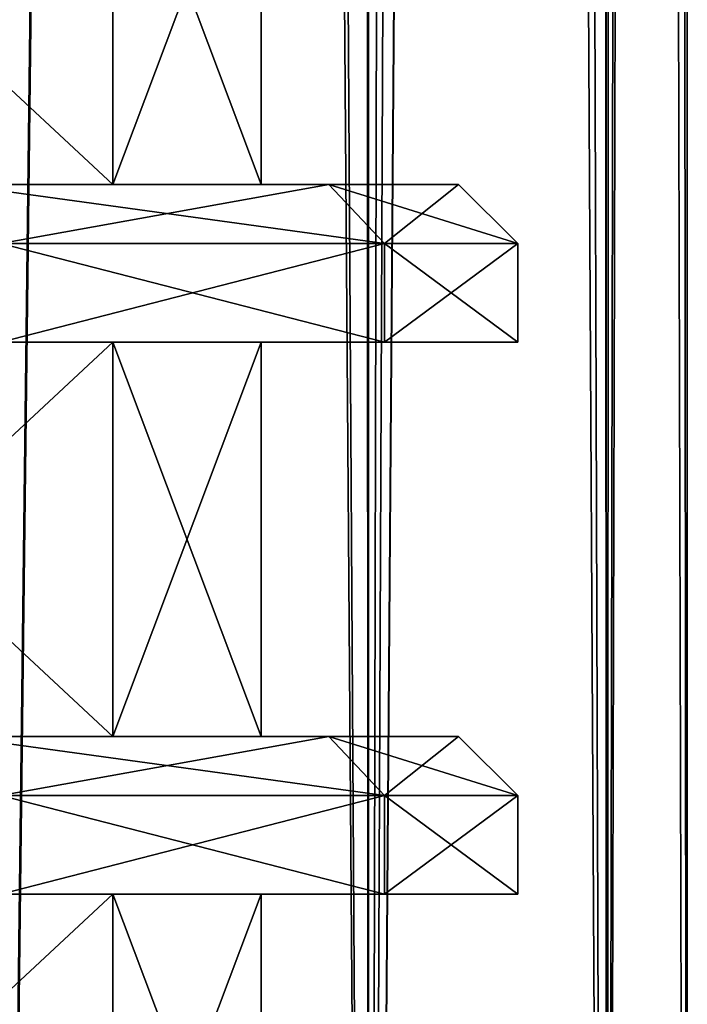
# Model space of a CAD drawing. Units: millimetres. Extents: x -375 to 375, y -1070 to 694.
# Drawn here: x 333 to 341, y -1006 to -993 of the extents above; entities that cross this region are included whole.
import ezdxf

# ---------------------------------------------------------------- set-up
doc = ezdxf.new("R2010")
doc.units = ezdxf.units.MM
doc.header["$LTSCALE"] = 65.185185
for name, color, linetype in [('1000', 7, 'CONTINUOUS'), ('1001', 7, 'CONTINUOUS'), ('1002', 7, 'CONTINUOUS'), ('1003', 7, 'CONTINUOUS'), ('1004', 7, 'CONTINUOUS'), ('1005', 7, 'CONTINUOUS'), ('264', 7, 'CONTINUOUS'), ('265', 7, 'CONTINUOUS'), ('268', 7, 'CONTINUOUS'), ('269', 7, 'CONTINUOUS'), ('817', 7, 'CONTINUOUS'), ('846', 7, 'CONTINUOUS'), ('847', 7, 'CONTINUOUS'), ('848', 7, 'CONTINUOUS'), ('849', 7, 'CONTINUOUS'), ('850', 7, 'CONTINUOUS'), ('851', 7, 'CONTINUOUS'), ('852', 7, 'CONTINUOUS'), ('853', 7, 'CONTINUOUS'), ('854', 7, 'CONTINUOUS'), ('855', 7, 'CONTINUOUS'), ('856', 7, 'CONTINUOUS'), ('857', 7, 'CONTINUOUS'), ('965', 7, 'CONTINUOUS'), ('994', 7, 'CONTINUOUS'), ('995', 7, 'CONTINUOUS'), ('996', 7, 'CONTINUOUS'), ('997', 7, 'CONTINUOUS'), ('998', 7, 'CONTINUOUS'), ('999', 7, 'CONTINUOUS')]:
    doc.layers.add(name, color=color, linetype=linetype)

msp = doc.modelspace()

# ---------------------------------------------------------------- linework, layer by layer
at = {"layer": '1000', "color": 253, "linetype": 'Continuous', "true_color": 0xa2afbf}
for points in [[(332.449, -997.5, 246.403), (337.312, -997.5, 254.825), (328.501, -997.5, 246.899), (332.449, -997.5, 246.403)], [(328.501, -997.5, 246.899), (337.312, -997.5, 254.825), (333.866, -997.5, 254.929), (328.501, -997.5, 246.899)], [(337.312, -997.5, 273.975), (332.449, -997.5, 282.397), (328.501, -997.5, 281.901), (337.312, -997.5, 273.975)], [(333.866, -997.5, 273.871), (337.312, -997.5, 273.975), (328.501, -997.5, 281.901), (333.866, -997.5, 273.871)], [(337.312, -997.5, 254.825), (339, -997.5, 264.4), (333.866, -997.5, 254.929), (337.312, -997.5, 254.825)], [(333.866, -997.5, 254.929), (339, -997.5, 264.4), (335.75, -997.5, 264.4), (333.866, -997.5, 254.929)], [(335.75, -997.5, 264.4), (337.312, -997.5, 273.975), (333.866, -997.5, 273.871), (335.75, -997.5, 264.4)], [(339, -997.5, 264.4), (337.312, -997.5, 273.975), (335.75, -997.5, 264.4), (339, -997.5, 264.4)]]:
    msp.add_3dface(points, dxfattribs=at)
at = {"layer": '1001', "color": 253, "linetype": 'Continuous', "true_color": 0xa2afbf}
for points in [[(332.449, -997.5, 282.397), (337.312, -997.5, 273.975), (332.449, -996.25, 282.398), (332.449, -997.5, 282.397)], [(332.449, -996.25, 282.398), (337.312, -997.5, 273.975), (337.311, -996.25, 273.977), (332.449, -996.25, 282.398)], [(337.312, -997.5, 273.975), (339, -997.5, 264.4), (337.311, -996.25, 273.977), (337.312, -997.5, 273.975)], [(337.311, -996.25, 273.977), (339, -997.5, 264.4), (339, -996.25, 264.4), (337.311, -996.25, 273.977)]]:
    msp.add_3dface(points, dxfattribs=at)
at = {"layer": '1002', "color": 253, "linetype": 'Continuous', "true_color": 0xa2afbf}
for points in [[(332.449, -996.25, 282.398), (337.311, -996.25, 273.977), (331.875, -995.5, 281.915), (332.449, -996.25, 282.398)], [(331.875, -995.5, 281.915), (337.311, -996.25, 273.977), (336.607, -995.5, 273.718), (331.875, -995.5, 281.915)], [(337.311, -996.25, 273.977), (339, -996.25, 264.4), (336.607, -995.5, 273.718), (337.311, -996.25, 273.977)], [(336.607, -995.5, 273.718), (339, -996.25, 264.4), (338.25, -995.5, 264.4), (336.607, -995.5, 273.718)]]:
    msp.add_3dface(points, dxfattribs=at)
at = {"layer": '1003', "color": 253, "linetype": 'Continuous', "true_color": 0xa2afbf}
for points in [[(331.875, -995.5, 281.915), (336.607, -995.5, 273.718), (328.501, -995.5, 281.901), (331.875, -995.5, 281.915)], [(328.501, -995.5, 281.901), (336.607, -995.5, 273.718), (333.866, -995.5, 273.871), (328.501, -995.5, 281.901)], [(333.866, -995.5, 254.929), (331.875, -995.5, 246.885), (328.501, -995.5, 246.899), (333.866, -995.5, 254.929)], [(336.607, -995.5, 255.082), (331.875, -995.5, 246.885), (333.866, -995.5, 254.929), (336.607, -995.5, 255.082)], [(336.607, -995.5, 273.718), (338.25, -995.5, 264.4), (333.866, -995.5, 273.871), (336.607, -995.5, 273.718)], [(333.866, -995.5, 273.871), (338.25, -995.5, 264.4), (335.75, -995.5, 264.4), (333.866, -995.5, 273.871)], [(335.75, -995.5, 264.4), (336.607, -995.5, 255.082), (333.866, -995.5, 254.929), (335.75, -995.5, 264.4)], [(338.25, -995.5, 264.4), (336.607, -995.5, 255.082), (335.75, -995.5, 264.4), (338.25, -995.5, 264.4)]]:
    msp.add_3dface(points, dxfattribs=at)
at = {"layer": '1004', "color": 253, "linetype": 'Continuous', "true_color": 0xa2afbf}
for points in [[(337.312, -997.5, 254.825), (332.449, -997.5, 246.403), (337.311, -996.25, 254.823), (337.312, -997.5, 254.825)], [(337.311, -996.25, 254.823), (332.449, -997.5, 246.403), (332.449, -996.25, 246.402), (337.311, -996.25, 254.823)], [(339, -996.25, 264.4), (337.312, -997.5, 254.825), (337.311, -996.25, 254.823), (339, -996.25, 264.4)], [(339, -997.5, 264.4), (337.312, -997.5, 254.825), (339, -996.25, 264.4), (339, -997.5, 264.4)]]:
    msp.add_3dface(points, dxfattribs=at)
at = {"layer": '1005', "color": 253, "linetype": 'Continuous', "true_color": 0xa2afbf}
for points in [[(331.875, -995.5, 246.885), (336.607, -995.5, 255.082), (332.449, -996.25, 246.402), (331.875, -995.5, 246.885)], [(336.607, -995.5, 255.082), (337.311, -996.25, 254.823), (332.449, -996.25, 246.402), (336.607, -995.5, 255.082)], [(336.607, -995.5, 255.082), (338.25, -995.5, 264.4), (337.311, -996.25, 254.823), (336.607, -995.5, 255.082)], [(338.25, -995.5, 264.4), (339, -996.25, 264.4), (337.311, -996.25, 254.823), (338.25, -995.5, 264.4)]]:
    msp.add_3dface(points, dxfattribs=at)
at = {"layer": '264', "color": 253, "linetype": 'Continuous', "true_color": 0xa2afbf}
for points in [[(334.655, -640.5, 245.706), (332.323, -1035.5, 243.086), (331.955, -640.5, 242.725), (334.655, -640.5, 245.706)], [(337.113, -1035.5, 249.331), (332.323, -1035.5, 243.086), (336.938, -640.5, 249.033), (337.113, -1035.5, 249.331)], [(336.938, -640.5, 249.033), (332.323, -1035.5, 243.086), (334.655, -640.5, 245.706), (336.938, -640.5, 249.033)], [(338.751, -640.5, 252.617), (337.113, -1035.5, 249.331), (336.938, -640.5, 249.033), (338.751, -640.5, 252.617)], [(340.124, -1035.5, 256.601), (337.113, -1035.5, 249.331), (340.078, -640.5, 256.432), (340.124, -1035.5, 256.601)], [(340.078, -640.5, 256.432), (337.113, -1035.5, 249.331), (338.751, -640.5, 252.617), (340.078, -640.5, 256.432)], [(340.876, -640.5, 260.355), (340.124, -1035.5, 256.601), (340.078, -640.5, 256.432), (340.876, -640.5, 260.355)], [(341.15, -1035.5, 264.4), (340.124, -1035.5, 256.601), (341.15, -640.5, 264.4), (341.15, -1035.5, 264.4)], [(341.15, -640.5, 264.4), (340.124, -1035.5, 256.601), (340.876, -640.5, 260.355), (341.15, -640.5, 264.4)]]:
    msp.add_3dface(points, dxfattribs=at)
at = {"layer": '265', "color": 253, "linetype": 'Continuous', "true_color": 0xa2afbf}
for points in [[(332.235, -640.5, 285.801), (332.323, -1035.5, 285.714), (337.07, -640.5, 279.542), (332.235, -640.5, 285.801)], [(332.323, -1035.5, 285.714), (337.113, -1035.5, 279.469), (337.07, -640.5, 279.542), (332.323, -1035.5, 285.714)], [(337.07, -640.5, 279.542), (337.113, -1035.5, 279.469), (340.112, -640.5, 272.243), (337.07, -640.5, 279.542)], [(337.113, -1035.5, 279.469), (340.124, -1035.5, 272.199), (340.112, -640.5, 272.243), (337.113, -1035.5, 279.469)], [(340.124, -1035.5, 272.199), (341.15, -1035.5, 264.4), (340.112, -640.5, 272.243), (340.124, -1035.5, 272.199)], [(341.15, -1035.5, 264.4), (341.15, -640.5, 264.4), (340.112, -640.5, 272.243), (341.15, -1035.5, 264.4)]]:
    msp.add_3dface(points, dxfattribs=at)
at = {"layer": '268', "color": 253, "linetype": 'Continuous', "true_color": 0xa2afbf}
for points in [[(334.252, -640.5, -309.793), (332.323, -1035.5, -311.914), (329.268, -640.5, -314.585), (334.252, -640.5, -309.793)], [(337.113, -1035.5, -305.669), (332.323, -1035.5, -311.914), (334.252, -640.5, -309.793), (337.113, -1035.5, -305.669)], [(338.014, -640.5, -303.989), (337.113, -1035.5, -305.669), (334.252, -640.5, -309.793), (338.014, -640.5, -303.989)], [(340.124, -1035.5, -298.399), (337.113, -1035.5, -305.669), (338.014, -640.5, -303.989), (340.124, -1035.5, -298.399)], [(340.355, -640.5, -297.479), (340.124, -1035.5, -298.399), (338.014, -640.5, -303.989), (340.355, -640.5, -297.479)], [(341.15, -1035.5, -290.6), (340.124, -1035.5, -298.399), (341.15, -640.5, -290.6), (341.15, -1035.5, -290.6)], [(341.15, -640.5, -290.6), (340.124, -1035.5, -298.399), (340.355, -640.5, -297.479), (341.15, -640.5, -290.6)]]:
    msp.add_3dface(points, dxfattribs=at)
at = {"layer": '269', "color": 253, "linetype": 'Continuous', "true_color": 0xa2afbf}
for points in [[(331.955, -640.5, -268.925), (332.323, -1035.5, -269.286), (334.655, -640.5, -271.906), (331.955, -640.5, -268.925)], [(332.323, -1035.5, -269.286), (337.113, -1035.5, -275.531), (334.655, -640.5, -271.906), (332.323, -1035.5, -269.286)], [(334.655, -640.5, -271.906), (337.113, -1035.5, -275.531), (336.938, -640.5, -275.233), (334.655, -640.5, -271.906)], [(336.938, -640.5, -275.233), (337.113, -1035.5, -275.531), (338.751, -640.5, -278.817), (336.938, -640.5, -275.233)], [(337.113, -1035.5, -275.531), (340.124, -1035.5, -282.801), (338.751, -640.5, -278.817), (337.113, -1035.5, -275.531)], [(338.751, -640.5, -278.817), (340.124, -1035.5, -282.801), (340.078, -640.5, -282.632), (338.751, -640.5, -278.817)], [(340.078, -640.5, -282.632), (340.124, -1035.5, -282.801), (340.876, -640.5, -286.555), (340.078, -640.5, -282.632)], [(340.124, -1035.5, -282.801), (341.15, -1035.5, -290.6), (340.876, -640.5, -286.555), (340.124, -1035.5, -282.801)], [(341.15, -1035.5, -290.6), (341.15, -640.5, -290.6), (340.876, -640.5, -286.555), (341.15, -1035.5, -290.6)]]:
    msp.add_3dface(points, dxfattribs=at)
at = {"layer": '817', "color": 253, "linetype": 'Continuous', "true_color": 0xa2afbf}
for points in [[(328.501, -995.5, -273.099), (333.866, -995.5, -281.129), (328.501, -990.5, -273.099), (328.501, -995.5, -273.099)], [(333.866, -995.5, -281.129), (333.866, -990.5, -281.129), (328.501, -990.5, -273.099), (333.866, -995.5, -281.129)], [(333.866, -995.5, -300.071), (328.501, -995.5, -308.101), (333.866, -990.5, -300.071), (333.866, -995.5, -300.071)], [(328.501, -995.5, -308.101), (328.501, -990.5, -308.101), (333.866, -990.5, -300.071), (328.501, -995.5, -308.101)], [(333.866, -995.5, -281.129), (335.75, -995.5, -290.6), (333.866, -990.5, -281.129), (333.866, -995.5, -281.129)], [(335.75, -995.5, -290.6), (333.866, -995.5, -300.071), (335.75, -990.5, -290.6), (335.75, -995.5, -290.6)], [(335.75, -995.5, -290.6), (335.75, -990.5, -290.6), (333.866, -990.5, -281.129), (335.75, -995.5, -290.6)], [(333.866, -995.5, -300.071), (333.866, -990.5, -300.071), (335.75, -990.5, -290.6), (333.866, -995.5, -300.071)], [(328.501, -1002.5, -273.099), (333.866, -1002.5, -281.129), (328.501, -997.5, -273.099), (328.501, -1002.5, -273.099)], [(333.866, -1002.5, -281.129), (333.866, -997.5, -281.129), (328.501, -997.5, -273.099), (333.866, -1002.5, -281.129)], [(333.866, -1002.5, -300.071), (328.501, -1002.5, -308.101), (333.866, -997.5, -300.071), (333.866, -1002.5, -300.071)], [(328.501, -1002.5, -308.101), (328.501, -997.5, -308.101), (333.866, -997.5, -300.071), (328.501, -1002.5, -308.101)], [(333.866, -1002.5, -281.129), (335.75, -1002.5, -290.6), (333.866, -997.5, -281.129), (333.866, -1002.5, -281.129)], [(335.75, -1002.5, -290.6), (333.866, -1002.5, -300.071), (335.75, -997.5, -290.6), (335.75, -1002.5, -290.6)], [(335.75, -1002.5, -290.6), (335.75, -997.5, -290.6), (333.866, -997.5, -281.129), (335.75, -1002.5, -290.6)], [(333.866, -1002.5, -300.071), (333.866, -997.5, -300.071), (335.75, -997.5, -290.6), (333.866, -1002.5, -300.071)], [(328.501, -1009.5, -273.099), (333.866, -1009.5, -281.129), (328.501, -1004.5, -273.099), (328.501, -1009.5, -273.099)], [(333.866, -1009.5, -281.129), (333.866, -1004.5, -281.129), (328.501, -1004.5, -273.099), (333.866, -1009.5, -281.129)], [(333.866, -1009.5, -300.071), (328.501, -1009.5, -308.101), (333.866, -1004.5, -300.071), (333.866, -1009.5, -300.071)], [(328.501, -1009.5, -308.101), (328.501, -1004.5, -308.101), (333.866, -1004.5, -300.071), (328.501, -1009.5, -308.101)], [(333.866, -1009.5, -281.129), (335.75, -1009.5, -290.6), (333.866, -1004.5, -281.129), (333.866, -1009.5, -281.129)], [(335.75, -1009.5, -290.6), (333.866, -1009.5, -300.071), (335.75, -1004.5, -290.6), (335.75, -1009.5, -290.6)], [(335.75, -1009.5, -290.6), (335.75, -1004.5, -290.6), (333.866, -1004.5, -281.129), (335.75, -1009.5, -290.6)], [(333.866, -1009.5, -300.071), (333.866, -1004.5, -300.071), (335.75, -1004.5, -290.6), (333.866, -1009.5, -300.071)]]:
    msp.add_3dface(points, dxfattribs=at)
at = {"layer": '846', "color": 253, "linetype": 'Continuous', "true_color": 0xa2afbf}
for points in [[(332.449, -1004.5, -308.597), (337.312, -1004.5, -300.175), (328.501, -1004.5, -308.101), (332.449, -1004.5, -308.597)], [(328.501, -1004.5, -308.101), (337.312, -1004.5, -300.175), (333.866, -1004.5, -300.071), (328.501, -1004.5, -308.101)], [(337.312, -1004.5, -281.025), (332.449, -1004.5, -272.603), (328.501, -1004.5, -273.099), (337.312, -1004.5, -281.025)], [(333.866, -1004.5, -281.129), (337.312, -1004.5, -281.025), (328.501, -1004.5, -273.099), (333.866, -1004.5, -281.129)], [(337.312, -1004.5, -300.175), (339, -1004.5, -290.6), (333.866, -1004.5, -300.071), (337.312, -1004.5, -300.175)], [(333.866, -1004.5, -300.071), (339, -1004.5, -290.6), (335.75, -1004.5, -290.6), (333.866, -1004.5, -300.071)], [(335.75, -1004.5, -290.6), (337.312, -1004.5, -281.025), (333.866, -1004.5, -281.129), (335.75, -1004.5, -290.6)], [(339, -1004.5, -290.6), (337.312, -1004.5, -281.025), (335.75, -1004.5, -290.6), (339, -1004.5, -290.6)]]:
    msp.add_3dface(points, dxfattribs=at)
at = {"layer": '847', "color": 253, "linetype": 'Continuous', "true_color": 0xa2afbf}
for points in [[(332.449, -1004.5, -272.603), (337.312, -1004.5, -281.025), (332.449, -1003.25, -272.602), (332.449, -1004.5, -272.603)], [(332.449, -1003.25, -272.602), (337.312, -1004.5, -281.025), (337.311, -1003.25, -281.023), (332.449, -1003.25, -272.602)], [(337.312, -1004.5, -281.025), (339, -1004.5, -290.6), (337.311, -1003.25, -281.023), (337.312, -1004.5, -281.025)], [(337.311, -1003.25, -281.023), (339, -1004.5, -290.6), (339, -1003.25, -290.6), (337.311, -1003.25, -281.023)]]:
    msp.add_3dface(points, dxfattribs=at)
at = {"layer": '848', "color": 253, "linetype": 'Continuous', "true_color": 0xa2afbf}
for points in [[(332.449, -1003.25, -272.602), (337.311, -1003.25, -281.023), (331.875, -1002.5, -273.085), (332.449, -1003.25, -272.602)], [(331.875, -1002.5, -273.085), (337.311, -1003.25, -281.023), (336.607, -1002.5, -281.282), (331.875, -1002.5, -273.085)], [(337.311, -1003.25, -281.023), (339, -1003.25, -290.6), (336.607, -1002.5, -281.282), (337.311, -1003.25, -281.023)], [(336.607, -1002.5, -281.282), (339, -1003.25, -290.6), (338.25, -1002.5, -290.6), (336.607, -1002.5, -281.282)]]:
    msp.add_3dface(points, dxfattribs=at)
at = {"layer": '849', "color": 253, "linetype": 'Continuous', "true_color": 0xa2afbf}
for points in [[(331.875, -1002.5, -273.085), (336.607, -1002.5, -281.282), (328.501, -1002.5, -273.099), (331.875, -1002.5, -273.085)], [(328.501, -1002.5, -273.099), (336.607, -1002.5, -281.282), (333.866, -1002.5, -281.129), (328.501, -1002.5, -273.099)], [(333.866, -1002.5, -300.071), (331.875, -1002.5, -308.115), (328.501, -1002.5, -308.101), (333.866, -1002.5, -300.071)], [(336.607, -1002.5, -299.918), (331.875, -1002.5, -308.115), (333.866, -1002.5, -300.071), (336.607, -1002.5, -299.918)], [(336.607, -1002.5, -281.282), (338.25, -1002.5, -290.6), (333.866, -1002.5, -281.129), (336.607, -1002.5, -281.282)], [(333.866, -1002.5, -281.129), (338.25, -1002.5, -290.6), (335.75, -1002.5, -290.6), (333.866, -1002.5, -281.129)], [(335.75, -1002.5, -290.6), (336.607, -1002.5, -299.918), (333.866, -1002.5, -300.071), (335.75, -1002.5, -290.6)], [(338.25, -1002.5, -290.6), (336.607, -1002.5, -299.918), (335.75, -1002.5, -290.6), (338.25, -1002.5, -290.6)]]:
    msp.add_3dface(points, dxfattribs=at)
at = {"layer": '850', "color": 253, "linetype": 'Continuous', "true_color": 0xa2afbf}
for points in [[(337.312, -1004.5, -300.175), (332.449, -1004.5, -308.597), (337.311, -1003.25, -300.177), (337.312, -1004.5, -300.175)], [(337.311, -1003.25, -300.177), (332.449, -1004.5, -308.597), (332.449, -1003.25, -308.598), (337.311, -1003.25, -300.177)], [(339, -1003.25, -290.6), (337.312, -1004.5, -300.175), (337.311, -1003.25, -300.177), (339, -1003.25, -290.6)], [(339, -1004.5, -290.6), (337.312, -1004.5, -300.175), (339, -1003.25, -290.6), (339, -1004.5, -290.6)]]:
    msp.add_3dface(points, dxfattribs=at)
at = {"layer": '851', "color": 253, "linetype": 'Continuous', "true_color": 0xa2afbf}
for points in [[(331.875, -1002.5, -308.115), (336.607, -1002.5, -299.918), (332.449, -1003.25, -308.598), (331.875, -1002.5, -308.115)], [(336.607, -1002.5, -299.918), (337.311, -1003.25, -300.177), (332.449, -1003.25, -308.598), (336.607, -1002.5, -299.918)], [(336.607, -1002.5, -299.918), (338.25, -1002.5, -290.6), (337.311, -1003.25, -300.177), (336.607, -1002.5, -299.918)], [(338.25, -1002.5, -290.6), (339, -1003.25, -290.6), (337.311, -1003.25, -300.177), (338.25, -1002.5, -290.6)]]:
    msp.add_3dface(points, dxfattribs=at)
at = {"layer": '852', "color": 253, "linetype": 'Continuous', "true_color": 0xa2afbf}
for points in [[(332.449, -997.5, -308.597), (337.312, -997.5, -300.175), (328.501, -997.5, -308.101), (332.449, -997.5, -308.597)], [(328.501, -997.5, -308.101), (337.312, -997.5, -300.175), (333.866, -997.5, -300.071), (328.501, -997.5, -308.101)], [(337.312, -997.5, -281.025), (332.449, -997.5, -272.603), (328.501, -997.5, -273.099), (337.312, -997.5, -281.025)], [(333.866, -997.5, -281.129), (337.312, -997.5, -281.025), (328.501, -997.5, -273.099), (333.866, -997.5, -281.129)], [(337.312, -997.5, -300.175), (339, -997.5, -290.6), (333.866, -997.5, -300.071), (337.312, -997.5, -300.175)], [(333.866, -997.5, -300.071), (339, -997.5, -290.6), (335.75, -997.5, -290.6), (333.866, -997.5, -300.071)], [(335.75, -997.5, -290.6), (337.312, -997.5, -281.025), (333.866, -997.5, -281.129), (335.75, -997.5, -290.6)], [(339, -997.5, -290.6), (337.312, -997.5, -281.025), (335.75, -997.5, -290.6), (339, -997.5, -290.6)]]:
    msp.add_3dface(points, dxfattribs=at)
at = {"layer": '853', "color": 253, "linetype": 'Continuous', "true_color": 0xa2afbf}
for points in [[(332.449, -997.5, -272.603), (337.312, -997.5, -281.025), (332.449, -996.25, -272.602), (332.449, -997.5, -272.603)], [(332.449, -996.25, -272.602), (337.312, -997.5, -281.025), (337.311, -996.25, -281.023), (332.449, -996.25, -272.602)], [(337.312, -997.5, -281.025), (339, -997.5, -290.6), (337.311, -996.25, -281.023), (337.312, -997.5, -281.025)], [(337.311, -996.25, -281.023), (339, -997.5, -290.6), (339, -996.25, -290.6), (337.311, -996.25, -281.023)]]:
    msp.add_3dface(points, dxfattribs=at)
at = {"layer": '854', "color": 253, "linetype": 'Continuous', "true_color": 0xa2afbf}
for points in [[(332.449, -996.25, -272.602), (337.311, -996.25, -281.023), (331.875, -995.5, -273.085), (332.449, -996.25, -272.602)], [(331.875, -995.5, -273.085), (337.311, -996.25, -281.023), (336.607, -995.5, -281.282), (331.875, -995.5, -273.085)], [(337.311, -996.25, -281.023), (339, -996.25, -290.6), (336.607, -995.5, -281.282), (337.311, -996.25, -281.023)], [(336.607, -995.5, -281.282), (339, -996.25, -290.6), (338.25, -995.5, -290.6), (336.607, -995.5, -281.282)]]:
    msp.add_3dface(points, dxfattribs=at)
at = {"layer": '855', "color": 253, "linetype": 'Continuous', "true_color": 0xa2afbf}
for points in [[(331.875, -995.5, -273.085), (336.607, -995.5, -281.282), (328.501, -995.5, -273.099), (331.875, -995.5, -273.085)], [(328.501, -995.5, -273.099), (336.607, -995.5, -281.282), (333.866, -995.5, -281.129), (328.501, -995.5, -273.099)], [(333.866, -995.5, -300.071), (331.875, -995.5, -308.115), (328.501, -995.5, -308.101), (333.866, -995.5, -300.071)], [(336.607, -995.5, -299.918), (331.875, -995.5, -308.115), (333.866, -995.5, -300.071), (336.607, -995.5, -299.918)], [(336.607, -995.5, -281.282), (338.25, -995.5, -290.6), (333.866, -995.5, -281.129), (336.607, -995.5, -281.282)], [(333.866, -995.5, -281.129), (338.25, -995.5, -290.6), (335.75, -995.5, -290.6), (333.866, -995.5, -281.129)], [(335.75, -995.5, -290.6), (336.607, -995.5, -299.918), (333.866, -995.5, -300.071), (335.75, -995.5, -290.6)], [(338.25, -995.5, -290.6), (336.607, -995.5, -299.918), (335.75, -995.5, -290.6), (338.25, -995.5, -290.6)]]:
    msp.add_3dface(points, dxfattribs=at)
at = {"layer": '856', "color": 253, "linetype": 'Continuous', "true_color": 0xa2afbf}
for points in [[(337.312, -997.5, -300.175), (332.449, -997.5, -308.597), (337.311, -996.25, -300.177), (337.312, -997.5, -300.175)], [(337.311, -996.25, -300.177), (332.449, -997.5, -308.597), (332.449, -996.25, -308.598), (337.311, -996.25, -300.177)], [(339, -996.25, -290.6), (337.312, -997.5, -300.175), (337.311, -996.25, -300.177), (339, -996.25, -290.6)], [(339, -997.5, -290.6), (337.312, -997.5, -300.175), (339, -996.25, -290.6), (339, -997.5, -290.6)]]:
    msp.add_3dface(points, dxfattribs=at)
at = {"layer": '857', "color": 253, "linetype": 'Continuous', "true_color": 0xa2afbf}
for points in [[(331.875, -995.5, -308.115), (336.607, -995.5, -299.918), (332.449, -996.25, -308.598), (331.875, -995.5, -308.115)], [(336.607, -995.5, -299.918), (337.311, -996.25, -300.177), (332.449, -996.25, -308.598), (336.607, -995.5, -299.918)], [(336.607, -995.5, -299.918), (338.25, -995.5, -290.6), (337.311, -996.25, -300.177), (336.607, -995.5, -299.918)], [(338.25, -995.5, -290.6), (339, -996.25, -290.6), (337.311, -996.25, -300.177), (338.25, -995.5, -290.6)]]:
    msp.add_3dface(points, dxfattribs=at)
at = {"layer": '965', "color": 253, "linetype": 'Continuous', "true_color": 0xa2afbf}
for points in [[(328.501, -995.5, 281.901), (333.866, -995.5, 273.871), (328.501, -990.5, 281.901), (328.501, -995.5, 281.901)], [(333.866, -995.5, 273.871), (333.866, -990.5, 273.871), (328.501, -990.5, 281.901), (333.866, -995.5, 273.871)], [(333.866, -995.5, 254.929), (328.501, -995.5, 246.899), (333.866, -990.5, 254.929), (333.866, -995.5, 254.929)], [(328.501, -995.5, 246.899), (328.501, -990.5, 246.899), (333.866, -990.5, 254.929), (328.501, -995.5, 246.899)], [(333.866, -995.5, 273.871), (335.75, -995.5, 264.4), (333.866, -990.5, 273.871), (333.866, -995.5, 273.871)], [(335.75, -995.5, 264.4), (333.866, -995.5, 254.929), (335.75, -990.5, 264.4), (335.75, -995.5, 264.4)], [(335.75, -995.5, 264.4), (335.75, -990.5, 264.4), (333.866, -990.5, 273.871), (335.75, -995.5, 264.4)], [(333.866, -995.5, 254.929), (333.866, -990.5, 254.929), (335.75, -990.5, 264.4), (333.866, -995.5, 254.929)], [(328.501, -1002.5, 281.901), (333.866, -1002.5, 273.871), (328.501, -997.5, 281.901), (328.501, -1002.5, 281.901)], [(333.866, -1002.5, 273.871), (333.866, -997.5, 273.871), (328.501, -997.5, 281.901), (333.866, -1002.5, 273.871)], [(333.866, -1002.5, 254.929), (328.501, -1002.5, 246.899), (333.866, -997.5, 254.929), (333.866, -1002.5, 254.929)], [(328.501, -1002.5, 246.899), (328.501, -997.5, 246.899), (333.866, -997.5, 254.929), (328.501, -1002.5, 246.899)], [(333.866, -1002.5, 273.871), (335.75, -1002.5, 264.4), (333.866, -997.5, 273.871), (333.866, -1002.5, 273.871)], [(335.75, -1002.5, 264.4), (333.866, -1002.5, 254.929), (335.75, -997.5, 264.4), (335.75, -1002.5, 264.4)], [(335.75, -1002.5, 264.4), (335.75, -997.5, 264.4), (333.866, -997.5, 273.871), (335.75, -1002.5, 264.4)], [(333.866, -1002.5, 254.929), (333.866, -997.5, 254.929), (335.75, -997.5, 264.4), (333.866, -1002.5, 254.929)], [(328.501, -1009.5, 281.901), (333.866, -1009.5, 273.871), (328.501, -1004.5, 281.901), (328.501, -1009.5, 281.901)], [(333.866, -1009.5, 273.871), (333.866, -1004.5, 273.871), (328.501, -1004.5, 281.901), (333.866, -1009.5, 273.871)], [(333.866, -1009.5, 254.929), (328.501, -1009.5, 246.899), (333.866, -1004.5, 254.929), (333.866, -1009.5, 254.929)], [(328.501, -1009.5, 246.899), (328.501, -1004.5, 246.899), (333.866, -1004.5, 254.929), (328.501, -1009.5, 246.899)], [(333.866, -1009.5, 273.871), (335.75, -1009.5, 264.4), (333.866, -1004.5, 273.871), (333.866, -1009.5, 273.871)], [(335.75, -1009.5, 264.4), (333.866, -1009.5, 254.929), (335.75, -1004.5, 264.4), (335.75, -1009.5, 264.4)], [(335.75, -1009.5, 264.4), (335.75, -1004.5, 264.4), (333.866, -1004.5, 273.871), (335.75, -1009.5, 264.4)], [(333.866, -1009.5, 254.929), (333.866, -1004.5, 254.929), (335.75, -1004.5, 264.4), (333.866, -1009.5, 254.929)]]:
    msp.add_3dface(points, dxfattribs=at)
at = {"layer": '994', "color": 253, "linetype": 'Continuous', "true_color": 0xa2afbf}
for points in [[(332.449, -1004.5, 246.403), (337.312, -1004.5, 254.825), (328.501, -1004.5, 246.899), (332.449, -1004.5, 246.403)], [(328.501, -1004.5, 246.899), (337.312, -1004.5, 254.825), (333.866, -1004.5, 254.929), (328.501, -1004.5, 246.899)], [(337.312, -1004.5, 273.975), (332.449, -1004.5, 282.397), (328.501, -1004.5, 281.901), (337.312, -1004.5, 273.975)], [(333.866, -1004.5, 273.871), (337.312, -1004.5, 273.975), (328.501, -1004.5, 281.901), (333.866, -1004.5, 273.871)], [(337.312, -1004.5, 254.825), (339, -1004.5, 264.4), (333.866, -1004.5, 254.929), (337.312, -1004.5, 254.825)], [(333.866, -1004.5, 254.929), (339, -1004.5, 264.4), (335.75, -1004.5, 264.4), (333.866, -1004.5, 254.929)], [(335.75, -1004.5, 264.4), (337.312, -1004.5, 273.975), (333.866, -1004.5, 273.871), (335.75, -1004.5, 264.4)], [(339, -1004.5, 264.4), (337.312, -1004.5, 273.975), (335.75, -1004.5, 264.4), (339, -1004.5, 264.4)]]:
    msp.add_3dface(points, dxfattribs=at)
at = {"layer": '995', "color": 253, "linetype": 'Continuous', "true_color": 0xa2afbf}
for points in [[(332.449, -1004.5, 282.397), (337.312, -1004.5, 273.975), (332.449, -1003.25, 282.398), (332.449, -1004.5, 282.397)], [(332.449, -1003.25, 282.398), (337.312, -1004.5, 273.975), (337.311, -1003.25, 273.977), (332.449, -1003.25, 282.398)], [(337.312, -1004.5, 273.975), (339, -1004.5, 264.4), (337.311, -1003.25, 273.977), (337.312, -1004.5, 273.975)], [(337.311, -1003.25, 273.977), (339, -1004.5, 264.4), (339, -1003.25, 264.4), (337.311, -1003.25, 273.977)]]:
    msp.add_3dface(points, dxfattribs=at)
at = {"layer": '996', "color": 253, "linetype": 'Continuous', "true_color": 0xa2afbf}
for points in [[(332.449, -1003.25, 282.398), (337.311, -1003.25, 273.977), (331.875, -1002.5, 281.915), (332.449, -1003.25, 282.398)], [(331.875, -1002.5, 281.915), (337.311, -1003.25, 273.977), (336.607, -1002.5, 273.718), (331.875, -1002.5, 281.915)], [(337.311, -1003.25, 273.977), (339, -1003.25, 264.4), (336.607, -1002.5, 273.718), (337.311, -1003.25, 273.977)], [(336.607, -1002.5, 273.718), (339, -1003.25, 264.4), (338.25, -1002.5, 264.4), (336.607, -1002.5, 273.718)]]:
    msp.add_3dface(points, dxfattribs=at)
at = {"layer": '997', "color": 253, "linetype": 'Continuous', "true_color": 0xa2afbf}
for points in [[(331.875, -1002.5, 281.915), (336.607, -1002.5, 273.718), (328.501, -1002.5, 281.901), (331.875, -1002.5, 281.915)], [(328.501, -1002.5, 281.901), (336.607, -1002.5, 273.718), (333.866, -1002.5, 273.871), (328.501, -1002.5, 281.901)], [(333.866, -1002.5, 254.929), (331.875, -1002.5, 246.885), (328.501, -1002.5, 246.899), (333.866, -1002.5, 254.929)], [(336.607, -1002.5, 255.082), (331.875, -1002.5, 246.885), (333.866, -1002.5, 254.929), (336.607, -1002.5, 255.082)], [(336.607, -1002.5, 273.718), (338.25, -1002.5, 264.4), (333.866, -1002.5, 273.871), (336.607, -1002.5, 273.718)], [(333.866, -1002.5, 273.871), (338.25, -1002.5, 264.4), (335.75, -1002.5, 264.4), (333.866, -1002.5, 273.871)], [(335.75, -1002.5, 264.4), (336.607, -1002.5, 255.082), (333.866, -1002.5, 254.929), (335.75, -1002.5, 264.4)], [(338.25, -1002.5, 264.4), (336.607, -1002.5, 255.082), (335.75, -1002.5, 264.4), (338.25, -1002.5, 264.4)]]:
    msp.add_3dface(points, dxfattribs=at)
at = {"layer": '998', "color": 253, "linetype": 'Continuous', "true_color": 0xa2afbf}
for points in [[(337.312, -1004.5, 254.825), (332.449, -1004.5, 246.403), (337.311, -1003.25, 254.823), (337.312, -1004.5, 254.825)], [(337.311, -1003.25, 254.823), (332.449, -1004.5, 246.403), (332.449, -1003.25, 246.402), (337.311, -1003.25, 254.823)], [(339, -1003.25, 264.4), (337.312, -1004.5, 254.825), (337.311, -1003.25, 254.823), (339, -1003.25, 264.4)], [(339, -1004.5, 264.4), (337.312, -1004.5, 254.825), (339, -1003.25, 264.4), (339, -1004.5, 264.4)]]:
    msp.add_3dface(points, dxfattribs=at)
at = {"layer": '999', "color": 253, "linetype": 'Continuous', "true_color": 0xa2afbf}
for points in [[(331.875, -1002.5, 246.885), (336.607, -1002.5, 255.082), (332.449, -1003.25, 246.402), (331.875, -1002.5, 246.885)], [(336.607, -1002.5, 255.082), (337.311, -1003.25, 254.823), (332.449, -1003.25, 246.402), (336.607, -1002.5, 255.082)], [(336.607, -1002.5, 255.082), (338.25, -1002.5, 264.4), (337.311, -1003.25, 254.823), (336.607, -1002.5, 255.082)], [(338.25, -1002.5, 264.4), (339, -1003.25, 264.4), (337.311, -1003.25, 254.823), (338.25, -1002.5, 264.4)]]:
    msp.add_3dface(points, dxfattribs=at)

doc.saveas('drawing.dxf')
